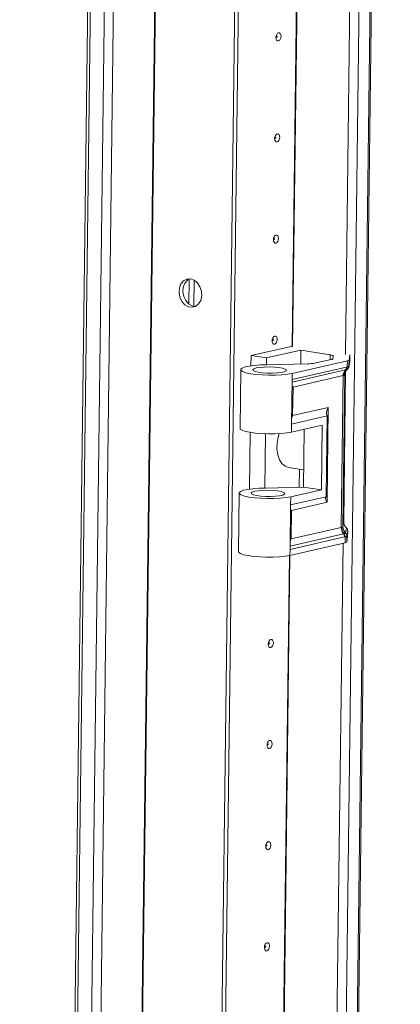
# Model space of a CAD drawing. Units: millimetres. Extents: x 9 to 11591, y -7 to 11620.
# Drawn here: x 8705 to 8797, y 2710 to 2950 of the extents above; entities that cross this region are included whole.
import ezdxf

# ---------------------------------------------------------------- set-up
doc = ezdxf.new("R2010")
doc.units = ezdxf.units.MM

msp = doc.modelspace()

# ---------------------------------------------------------------- linework, layer by layer
at = {"color": 8, "linetype": 'Continuous', "lineweight": 15}
for p, q in [((8744.877, 3511.502), (8721.295, 1643.013)), ((8745.017, 3511.533), (8721.435, 1643.015)), ((8797.138, 3510.468), (8773.556, 1641.979)), ((8711.245, 1640.817), (8734.828, 3509.34)), ((8770.905, 1641.4), (8794.487, 3509.923)), ((8790.701, 3387.834), (8784.143, 2868.252)), ((8771.171, 2870.213), (8777.666, 3384.849)), ((8771.311, 2870.224), (8777.807, 3384.879)), ((8780.399, 2866.953), (8780.414, 2868.194)), ((8785.214, 2866.667), (8785.214, 2866.677)), ((8771.194, 2861.537), (8784.143, 2864.504)), ((8784.182, 2864.124), (8783.72, 2827.57)), ((8784.086, 2863.892), (8783.989, 2863.318)), ((8783.64, 2824.657), (8770.691, 2821.689)), ((8783.564, 2822.341), (8777.317, 2327.345)), ((8764.344, 2329.307), (8770.529, 2819.356)), ((8764.485, 2329.318), (8770.67, 2819.386))]:
    msp.add_line(p, q, dxfattribs=at)
at = {"color": 7, "linetype": 'Continuous', "lineweight": 15}
for p, q in [((8773.896, 1642.153), (8797.477, 3510.542)), ((8728.582, 3509.995), (8705.001, 1641.551)), ((8705.614, 1641.316), (8729.197, 3509.901)), ((8732.582, 3509.381), (8708.999, 1640.795)), ((8740.644, 1640.062), (8764.227, 3508.647)), ((8765.151, 3508.849), (8741.568, 1640.264)), ((8765.158, 3508.851), (8741.575, 1640.265)), ((8746.199, 2886.668), (8746.122, 2880.517)), ((8747.378, 2886.336), (8747.298, 2879.97)), ((8770.955, 2870.176), (8761.214, 2868.047)), ((8773.316, 2869.285), (8764.993, 2867.466)), ((8773.274, 2865.966), (8773.316, 2869.285)), ((8773.316, 2869.285), (8780.414, 2868.194)), ((8761.214, 2868.047), (8761.182, 2865.507)), ((8764.993, 2867.466), (8761.214, 2868.047)), ((8764.993, 2867.466), (8764.971, 2865.754)), ((8771.22, 2863.64), (8784.627, 2866.713)), ((8780.667, 2867.011), (8776.623, 2866.128)), ((8781.18, 2867.889), (8781.065, 2867.212)), ((8784.627, 2866.713), (8784.608, 2865.247)), ((8785.002, 2865.35), (8785.2, 2866.518)), ((8785.025, 2866.913), (8785.006, 2865.448)), ((8785.016, 2865.499), (8785.214, 2866.667)), ((8785.025, 2866.913), (8785.232, 2868.138)), ((8785.214, 2866.677), (8785.233, 2868.148)), ((8785.232, 2868.138), (8785.214, 2866.667)), ((8785.232, 2868.138), (8785.227, 2868.177)), ((8758.71, 2864.576), (8758.53, 2850.315)), ((8774.996, 2866.011), (8765.132, 2865.755)), ((8784.419, 2865.198), (8771.202, 2862.169)), ((8783.721, 2827.575), (8784.182, 2864.124)), ((8784.074, 2863.862), (8784.165, 2864.091)), ((8784.143, 2864.504), (8784.306, 2864.543)), ((8784.165, 2864.09), (8784.598, 2864.654)), ((8784.306, 2864.543), (8784.354, 2864.555)), ((8784.574, 2865.237), (8784.419, 2865.198)), ((8784.608, 2865.247), (8784.574, 2865.237)), ((8784.679, 2864.729), (8784.653, 2864.706)), ((8784.976, 2865.221), (8784.99, 2865.283)), ((8785.006, 2865.448), (8785.008, 2865.456)), ((8785.008, 2865.456), (8785.016, 2865.499)), ((8771.065, 2851.347), (8771.202, 2862.169)), ((8771.202, 2862.169), (8771.22, 2863.64)), ((8771.411, 2860.326), (8783.591, 2863.117)), ((8783.591, 2863.117), (8783.125, 2826.202)), ((8783.989, 2863.318), (8783.523, 2826.402)), ((8783.68, 2863.132), (8783.591, 2863.117)), ((8783.989, 2863.318), (8783.977, 2863.282)), ((8771.411, 2860.326), (8771.324, 2853.406)), ((8771.324, 2853.406), (8779.983, 2855.391)), ((8779.983, 2855.391), (8779.692, 2832.315)), ((8771.065, 2851.347), (8779.724, 2853.331)), ((8779.724, 2853.331), (8779.476, 2833.662)), ((8771.04, 2849.38), (8771.065, 2851.347)), ((8778.501, 2851.09), (8771.04, 2849.38)), ((8773.94, 2835.998), (8774.118, 2850.085)), ((8778.303, 2835.354), (8778.501, 2851.09)), ((8760.978, 2849.322), (8760.803, 2835.511)), ((8764.76, 2848.979), (8764.593, 2835.758)), ((8770.275, 2840.822), (8773.993, 2840.251)), ((8772.895, 2835.971), (8772.951, 2840.411)), ((8764.753, 2835.759), (8773.94, 2835.998)), ((8778.303, 2835.354), (8770.842, 2833.644)), ((8773.94, 2835.998), (8778.303, 2835.354)), ((8758.332, 2834.58), (8758.152, 2820.32)), ((8779.476, 2833.662), (8770.817, 2831.678)), ((8770.817, 2831.678), (8770.842, 2833.644)), ((8770.68, 2820.855), (8770.817, 2831.678)), ((8771.033, 2830.33), (8770.946, 2823.41)), ((8779.692, 2832.315), (8771.033, 2830.33)), ((8770.946, 2823.41), (8783.125, 2826.202)), ((8783.125, 2826.202), (8783.214, 2826.231)), ((8783.512, 2826.381), (8783.523, 2826.402)), ((8783.523, 2826.402), (8783.72, 2827.57)), ((8783.72, 2827.57), (8783.721, 2827.575)), ((8784.368, 2826.092), (8784.17, 2824.925)), ((8770.68, 2820.855), (8783.897, 2823.885)), ((8783.803, 2824.696), (8783.64, 2824.657)), ((8783.851, 2824.709), (8783.803, 2824.696)), ((8783.897, 2823.885), (8784.053, 2823.917)), ((8784.053, 2823.917), (8784.087, 2823.922)), ((8784.087, 2823.922), (8784.068, 2822.457)), ((8784.158, 2824.875), (8784.151, 2824.86)), ((8784.17, 2824.925), (8784.158, 2824.875)), ((8784.485, 2824.123), (8784.466, 2822.657)), ((8784.466, 2822.657), (8784.674, 2823.882)), ((8784.486, 2824.136), (8784.485, 2824.123)), ((8784.494, 2824.186), (8784.486, 2824.136)), ((8784.692, 2825.353), (8784.494, 2824.186)), ((8784.674, 2823.892), (8784.693, 2825.364)), ((8784.692, 2825.353), (8784.674, 2823.882)), ((8784.674, 2823.882), (8784.674, 2823.892)), ((8784.693, 2825.364), (8784.692, 2825.353)), ((8770.662, 2819.384), (8784.068, 2822.457)), ((8770.662, 2819.384), (8770.68, 2820.855))]:
    msp.add_line(p, q, dxfattribs=at)
at = {"color": 7, "linetype": 'Continuous', "lineweight": 15, "flags": 128}
for points in [[(8768.495, 2945.647), (8768.444, 2945.26), (8768.306, 2944.912), (8768.103, 2944.655), (8767.866, 2944.528), (8767.631, 2944.552), (8767.434, 2944.721), (8767.305, 2945.011), (8767.262, 2945.377), (8767.314, 2945.764), (8767.452, 2946.112), (8767.654, 2946.369), (8767.891, 2946.495), (8768.126, 2946.472), (8768.324, 2946.303), (8768.453, 2946.013), (8768.495, 2945.647)], [(8767.568, 2945.59), (8767.562, 2945.639), (8767.545, 2945.678), (8767.518, 2945.701), (8767.487, 2945.704), (8767.455, 2945.687), (8767.428, 2945.653), (8767.41, 2945.606), (8767.403, 2945.554), (8767.408, 2945.505), (8767.426, 2945.466), (8767.452, 2945.444), (8767.484, 2945.441), (8767.515, 2945.458), (8767.542, 2945.492), (8767.561, 2945.539), (8767.568, 2945.59)], [(8768.185, 2921.06), (8768.133, 2920.673), (8767.996, 2920.325), (8767.793, 2920.068), (8767.556, 2919.942), (8767.321, 2919.965), (8767.124, 2920.135), (8766.994, 2920.424), (8766.952, 2920.79), (8767.004, 2921.177), (8767.141, 2921.525), (8767.344, 2921.782), (8767.581, 2921.909), (8767.816, 2921.885), (8768.013, 2921.716), (8768.143, 2921.426), (8768.185, 2921.06)], [(8767.258, 2921.004), (8767.252, 2921.053), (8767.235, 2921.092), (8767.208, 2921.114), (8767.177, 2921.117), (8767.145, 2921.101), (8767.118, 2921.066), (8767.099, 2921.019), (8767.092, 2920.968), (8767.098, 2920.919), (8767.115, 2920.88), (8767.142, 2920.857), (8767.173, 2920.854), (8767.205, 2920.871), (8767.232, 2920.905), (8767.251, 2920.952), (8767.258, 2921.004)], [(8767.875, 2896.473), (8767.823, 2896.087), (8767.685, 2895.738), (8767.483, 2895.482), (8767.246, 2895.355), (8767.011, 2895.378), (8766.814, 2895.548), (8766.684, 2895.838), (8766.642, 2896.204), (8766.693, 2896.59), (8766.831, 2896.939), (8767.034, 2897.196), (8767.271, 2897.322), (8767.506, 2897.299), (8767.703, 2897.129), (8767.833, 2896.839), (8767.875, 2896.473)], [(8766.947, 2896.417), (8766.942, 2896.466), (8766.924, 2896.505), (8766.898, 2896.528), (8766.866, 2896.531), (8766.835, 2896.514), (8766.807, 2896.479), (8766.789, 2896.433), (8766.782, 2896.381), (8766.788, 2896.332), (8766.805, 2896.293), (8766.832, 2896.27), (8766.863, 2896.267), (8766.895, 2896.284), (8766.922, 2896.319), (8766.94, 2896.365), (8766.947, 2896.417)], [(8746.517, 2886.642), (8747.409, 2886.318), (8748.2, 2885.656), (8748.804, 2884.728), (8749.155, 2883.635), (8749.216, 2882.494), (8748.979, 2881.43), (8748.471, 2880.557), (8747.747, 2879.971), (8746.884, 2879.735), (8745.977, 2879.875), (8745.124, 2880.375), (8744.417, 2881.181), (8743.933, 2882.205), (8743.724, 2883.338), (8743.813, 2884.456), (8744.191, 2885.437), (8744.815, 2886.177), (8745.62, 2886.593), (8746.517, 2886.642)], [(8746.199, 2886.668), (8745.74, 2886.379), (8745.115, 2885.64), (8744.738, 2884.658), (8744.649, 2883.54), (8744.858, 2882.408), (8745.342, 2881.383), (8746.049, 2880.577), (8746.902, 2880.077), (8747.672, 2879.934)], [(8767.564, 2871.887), (8767.513, 2871.5), (8767.375, 2871.152), (8767.172, 2870.895), (8766.936, 2870.768), (8766.701, 2870.792), (8766.503, 2870.961), (8766.374, 2871.251), (8766.331, 2871.617), (8766.383, 2872.004), (8766.521, 2872.352), (8766.723, 2872.609), (8766.96, 2872.735), (8767.195, 2872.712), (8767.393, 2872.543), (8767.522, 2872.253), (8767.564, 2871.887)], [(8766.637, 2871.83), (8766.631, 2871.88), (8766.614, 2871.918), (8766.587, 2871.941), (8766.556, 2871.944), (8766.524, 2871.927), (8766.497, 2871.893), (8766.479, 2871.846), (8766.472, 2871.794), (8766.477, 2871.745), (8766.495, 2871.706), (8766.521, 2871.684), (8766.553, 2871.681), (8766.584, 2871.698), (8766.612, 2871.732), (8766.63, 2871.779), (8766.637, 2871.83)], [(8771.282, 2870.227), (8771.158, 2870.212), (8770.955, 2870.176)], [(8780.414, 2868.194), (8780.59, 2868.164), (8780.746, 2868.13), (8780.881, 2868.094), (8780.992, 2868.055), (8781.079, 2868.015), (8781.14, 2867.974), (8781.173, 2867.931), (8781.18, 2867.889)], [(8765.132, 2865.755), (8763.535, 2865.716), (8762.056, 2865.611), (8760.775, 2865.445), (8759.761, 2865.227), (8759.07, 2864.968), (8758.738, 2864.684), (8758.783, 2864.39), (8759.204, 2864.1), (8759.977, 2863.832), (8761.061, 2863.599), (8762.396, 2863.414), (8763.911, 2863.287), (8765.523, 2863.225), (8767.146, 2863.232), (8768.69, 2863.307), (8770.074, 2863.445), (8771.22, 2863.64)], [(8762.482, 2864.983), (8763.371, 2865.124), (8764.467, 2865.208), (8765.674, 2865.228), (8766.884, 2865.183), (8767.989, 2865.075), (8768.892, 2864.915), (8769.513, 2864.718), (8769.795, 2864.499), (8769.715, 2864.28), (8769.278, 2864.079), (8768.525, 2863.914), (8767.521, 2863.801), (8766.356, 2863.748), (8765.134, 2863.761), (8763.964, 2863.838), (8762.948, 2863.974), (8762.178, 2864.154), (8761.721, 2864.365), (8761.619, 2864.586), (8761.88, 2864.799), (8762.482, 2864.983)], [(8784.976, 2865.221), (8784.951, 2865.137), (8784.933, 2865.089)], [(8758.53, 2850.315), (8758.603, 2850.129), (8759.024, 2849.84), (8759.797, 2849.571), (8760.881, 2849.338), (8762.216, 2849.153), (8763.731, 2849.027), (8765.343, 2848.965), (8766.966, 2848.972), (8768.51, 2849.046), (8769.894, 2849.185), (8771.04, 2849.38)], [(8770.275, 2840.822), (8769.472, 2841.11), (8768.724, 2841.746), (8768.125, 2842.684), (8767.711, 2843.867), (8767.507, 2845.225), (8767.525, 2846.676), (8767.765, 2848.131), (8768.025, 2849.015)], [(8770.842, 2833.644), (8769.695, 2833.449), (8768.312, 2833.311), (8766.767, 2833.236), (8765.145, 2833.23), (8763.533, 2833.291), (8762.018, 2833.418), (8760.682, 2833.603), (8759.599, 2833.836), (8758.826, 2834.104), (8758.405, 2834.394), (8758.359, 2834.689), (8758.691, 2834.973), (8759.383, 2835.231), (8760.397, 2835.449), (8761.678, 2835.615), (8763.157, 2835.72), (8764.753, 2835.759)], [(8762.103, 2834.988), (8762.992, 2835.129), (8764.088, 2835.213), (8765.295, 2835.233), (8766.505, 2835.187), (8767.611, 2835.079), (8768.514, 2834.92), (8769.134, 2834.722), (8769.417, 2834.504), (8769.336, 2834.284), (8768.9, 2834.083), (8768.146, 2833.919), (8767.142, 2833.805), (8765.978, 2833.752), (8764.756, 2833.765), (8763.585, 2833.843), (8762.569, 2833.978), (8761.799, 2834.159), (8761.342, 2834.369), (8761.24, 2834.59), (8761.502, 2834.803), (8762.103, 2834.988)], [(8784.36, 2826.133), (8784.363, 2826.128), (8784.368, 2826.092)], [(8758.152, 2820.32), (8758.225, 2820.134), (8758.646, 2819.844), (8759.419, 2819.576), (8760.502, 2819.343), (8761.838, 2819.158), (8763.353, 2819.031), (8764.965, 2818.969), (8766.587, 2818.976), (8768.132, 2819.051), (8769.515, 2819.189), (8770.662, 2819.384)], [(8766.634, 2798.127), (8766.582, 2797.74), (8766.444, 2797.392), (8766.242, 2797.135), (8766.005, 2797.008), (8765.77, 2797.032), (8765.572, 2797.201), (8765.443, 2797.491), (8765.401, 2797.857), (8765.452, 2798.244), (8765.59, 2798.592), (8765.793, 2798.849), (8766.029, 2798.975), (8766.264, 2798.952), (8766.462, 2798.783), (8766.591, 2798.493), (8766.634, 2798.127)], [(8765.706, 2798.071), (8765.7, 2798.12), (8765.683, 2798.158), (8765.657, 2798.181), (8765.625, 2798.184), (8765.593, 2798.167), (8765.566, 2798.133), (8765.548, 2798.086), (8765.541, 2798.034), (8765.546, 2797.985), (8765.564, 2797.947), (8765.59, 2797.924), (8765.622, 2797.921), (8765.654, 2797.938), (8765.681, 2797.972), (8765.699, 2798.019), (8765.706, 2798.071)], [(8766.323, 2773.54), (8766.272, 2773.153), (8766.134, 2772.805), (8765.931, 2772.548), (8765.694, 2772.422), (8765.459, 2772.445), (8765.262, 2772.615), (8765.132, 2772.904), (8765.09, 2773.271), (8765.142, 2773.657), (8765.28, 2774.005), (8765.482, 2774.262), (8765.719, 2774.389), (8765.954, 2774.365), (8766.151, 2774.196), (8766.281, 2773.906), (8766.323, 2773.54)], [(8765.396, 2773.484), (8765.39, 2773.533), (8765.373, 2773.572), (8765.346, 2773.594), (8765.315, 2773.598), (8765.283, 2773.581), (8765.256, 2773.546), (8765.237, 2773.5), (8765.231, 2773.448), (8765.236, 2773.399), (8765.254, 2773.36), (8765.28, 2773.337), (8765.311, 2773.334), (8765.343, 2773.351), (8765.37, 2773.385), (8765.389, 2773.432), (8765.396, 2773.484)], [(8766.013, 2748.953), (8765.961, 2748.567), (8765.824, 2748.219), (8765.621, 2747.962), (8765.384, 2747.835), (8765.149, 2747.859), (8764.952, 2748.028), (8764.822, 2748.318), (8764.78, 2748.684), (8764.832, 2749.071), (8764.969, 2749.419), (8765.172, 2749.676), (8765.409, 2749.802), (8765.644, 2749.779), (8765.841, 2749.609), (8765.971, 2749.319), (8766.013, 2748.953)], [(8765.085, 2748.897), (8765.08, 2748.946), (8765.062, 2748.985), (8765.036, 2749.008), (8765.004, 2749.011), (8764.973, 2748.994), (8764.946, 2748.96), (8764.927, 2748.913), (8764.92, 2748.861), (8764.926, 2748.812), (8764.943, 2748.773), (8764.97, 2748.751), (8765.001, 2748.747), (8765.033, 2748.764), (8765.06, 2748.799), (8765.078, 2748.845), (8765.085, 2748.897)], [(8765.703, 2724.367), (8765.651, 2723.98), (8765.513, 2723.632), (8765.311, 2723.375), (8765.074, 2723.249), (8764.839, 2723.272), (8764.641, 2723.441), (8764.512, 2723.731), (8764.47, 2724.097), (8764.521, 2724.484), (8764.659, 2724.832), (8764.862, 2725.089), (8765.099, 2725.215), (8765.334, 2725.192), (8765.531, 2725.023), (8765.66, 2724.733), (8765.703, 2724.367)], [(8764.775, 2724.311), (8764.769, 2724.36), (8764.752, 2724.398), (8764.726, 2724.421), (8764.694, 2724.424), (8764.662, 2724.407), (8764.635, 2724.373), (8764.617, 2724.326), (8764.61, 2724.274), (8764.616, 2724.225), (8764.633, 2724.187), (8764.659, 2724.164), (8764.691, 2724.161), (8764.723, 2724.178), (8764.75, 2724.212), (8764.768, 2724.259), (8764.775, 2724.311)]]:
    msp.add_lwpolyline(points, dxfattribs=at)
at = {"color": 8, "linetype": 'Continuous', "lineweight": 15, "flags": 128}
for points in [[(8785.214, 2866.667), (8785.207, 2866.564), (8785.2, 2866.518)], [(8785.008, 2865.456), (8785.001, 2865.351), (8784.99, 2865.283)], [(8785.016, 2865.499), (8785.009, 2865.396), (8784.994, 2865.305)]]:
    msp.add_lwpolyline(points, dxfattribs=at)
at = {"color": 7, "linetype": 'Continuous', "lineweight": 15}
for centre, radius, start, end in [((8780.653, 2867.535), 0.524, 271.57327, 321.94774), ((8784.612, 2867.236), 0.524, 271.57327, 321.94774), ((8774.641, 2882.389), 16.382, 271.2433, 276.9474), ((8785.515, 2863.155), 1.925, 135.47325, 181.12178), ((8785.636, 2863.108), 1.956, 132.83774, 179.29379), ((8783.457, 2865.179), 0.962, 315.47325, 1.12178), ((8783.634, 2865.202), 0.942, 315.59738, 2.14588), ((8783.7, 2865.188), 0.91, 315.88807, 3.71693), ((8784.033, 2865.469), 0.975, 337.10796, 349.007), ((8785.592, 2826.166), 2.467, 179.17301, 217.71313), ((8785.601, 2826.266), 2.387, 180.83677, 221.13194), ((8785.52, 2826.351), 2.009, 179.13422, 227.29576), ((8785.487, 2826.382), 1.964, 179.41535, 227.92346), ((8785.684, 2827.55), 1.964, 179.41535, 227.92346), ((8783.71, 2825.363), 0.982, 359.41535, 47.92346), ((8782.664, 2823.902), 1.234, 359.17301, 37.71313), ((8782.832, 2823.955), 1.221, 358.20187, 37.33668), ((8782.887, 2823.991), 1.201, 356.73654, 36.68541), ((8783.519, 2824.129), 0.966, 359.631, 49.15599), ((8783.51, 2824.144), 0.976, 359.49645, 48.44602), ((8783.512, 2824.196), 0.982, 359.41535, 47.92346), ((8784.054, 2822.98), 0.524, 271.57327, 321.94774)]:
    msp.add_arc(centre, radius, start, end, dxfattribs=at)
at = {"color": 8, "linetype": 'Continuous', "lineweight": 15}
for centre, radius, start, end in [((8785.864, 2863.269), 1.887, 154.05362, 179.60773), ((8785.922, 2863.293), 1.934, 161.40642, 179.27847), ((8784.021, 2865.462), 0.986, 345.83335, 359.17587)]:
    msp.add_arc(centre, radius, start, end, dxfattribs=at)
at = {"color": 7, "linetype": 'Continuous', "lineweight": 15}
for centre, major_axis, ratio, start_param, end_param in [((8773.012, 2860.09), (-1.882, 1.519), 0.4158756, 0.7230218, 0.9563914), ((8781.584, 2855.155), (1.66, 2.057), 0.5548541, 1.8869042, 2.9341017), ((8772.925, 2853.17), (1.66, 2.057), 0.5548541, 1.8869042, 2.1202738), ((8781.293, 2832.079), (-1.882, 1.519), 0.4158756, 6.1923792, 7.2395767), ((8772.634, 2830.094), (-1.882, 1.519), 0.4158756, 0.7230218, 0.9563914), ((8772.547, 2823.174), (1.66, 2.057), 0.5548541, 1.8869042, 2.1202738)]:
    msp.add_ellipse(centre, major_axis=major_axis, ratio=ratio, start_param=start_param, end_param=end_param, dxfattribs=at)
for points, knots in [([(8784.354, 2864.555), (8784.43, 2864.579), (8784.582, 2864.627), (8784.63, 2864.68), (8784.653, 2864.706)], [0, 0, 0, 0, 0.5011352, 1, 1, 1, 1]), ([(8784.608, 2865.247), (8784.718, 2865.282), (8784.939, 2865.352), (8784.984, 2865.416), (8785.006, 2865.448)], [0, 0, 0, 0, 0.5000002, 1, 1, 1, 1]), ([(8784.619, 2864.668), (8784.69, 2864.734), (8784.835, 2864.868), (8784.911, 2865.043), (8784.949, 2865.132)], [0, 0, 0, 0, 0.4904962, 1, 1, 1, 1]), ([(8784.994, 2865.306), (8784.994, 2865.306), (8784.994, 2865.306), (8784.994, 2865.306), (8784.994, 2865.306), (8784.994, 2865.306), (8784.994, 2865.307), (8784.995, 2865.31), (8784.998, 2865.324), (8785, 2865.338), (8785.002, 2865.35)], [0, 0, 0, 0, 0.0000421, 0.0001106, 0.0003017, 0.0019606, 0.0051849, 0.0352779, 0.1922521, 1, 1, 1, 1]), ([(8783.977, 2863.282), (8783.952, 2863.246), (8783.901, 2863.172), (8783.754, 2863.146), (8783.68, 2863.132)], [0, 0, 0, 0, 0.5000007, 1, 1, 1, 1]), ([(8783.214, 2826.231), (8783.288, 2826.264), (8783.436, 2826.331), (8783.486, 2826.364), (8783.512, 2826.381)], [0, 0, 0, 0, 0.4999996, 1, 1, 1, 1]), ([(8784.325, 2826.179), (8784.267, 2826.232), (8784.099, 2826.386), (8783.854, 2826.798), (8783.694, 2827.243), (8783.737, 2827.519), (8783.745, 2827.572)], [0, 0, 0, 0, 0.16540347, 0.48426208, 0.89972979, 1, 1, 1, 1]), ([(8784.674, 2825.414), (8784.675, 2825.48), (8784.678, 2825.681), (8784.54, 2825.963), (8784.376, 2826.11), (8784.308, 2826.17)], [0, 0, 0, 0, 0.2221931, 0.6783849, 1, 1, 1, 1]), ([(8784.151, 2824.86), (8784.127, 2824.832), (8784.079, 2824.776), (8783.927, 2824.731), (8783.851, 2824.709)], [0, 0, 0, 0, 0.4988648, 1, 1, 1, 1]), ([(8784.485, 2824.123), (8784.462, 2824.082), (8784.417, 2823.999), (8784.197, 2823.948), (8784.087, 2823.922)], [0, 0, 0, 0, 0.4999998, 1, 1, 1, 1])]:
    msp.add_open_spline(points, degree=3, knots=knots, dxfattribs=at)

doc.saveas('drawing.dxf')
